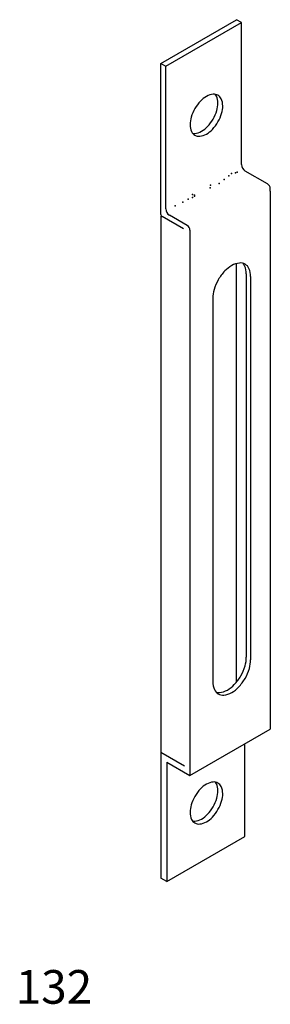
# Model space of a CAD drawing. Extents: x 0.01 to 0.76, y 0 to 2.92.
import ezdxf

# ---------------------------------------------------------------- set-up
doc = ezdxf.new("R2010")
doc.units = 0
doc.header["$LTSCALE"] = 25
doc.layers.get('0').update_dxf_attribs({"linetype": 'CONTINUOUS'})

msp = doc.modelspace()

# ---------------------------------------------------------------- linework, layer by layer
at = {"color": 0}
for p, q in [((0.4309, 2.7951), (0.6559, 2.925)), ((0.4455, 2.7867), (0.6705, 2.9166)), ((0.6705, 2.9166), (0.6559, 2.925)), ((0.6705, 2.4944), (0.6705, 2.9166)), ((0.4309, 2.3458), (0.4309, 2.7951)), ((0.431, 2.7951), (0.4456, 2.7867)), ((0.4455, 2.3631), (0.4455, 2.7867)), ((0.7475, 2.437), (0.6817, 2.475)), ((0.7556, 2.4155), (0.7556, 2.4229)), ((0.7558, 2.4156), (0.7558, 0.8156)), ((0.4309, 2.3416), (0.4309, 0.7279)), ((0.5093, 2.3133), (0.4567, 2.3437)), ((0.4978, 2.3032), (0.4344, 2.3397)), ((0.5174, 2.2993), (0.5174, 0.678)), ((0.6541, 2.1997), (0.6541, 0.9544)), ((0.6847, 2.1692), (0.6847, 1.0299)), ((0.6975, 2.1617), (0.6975, 1.0224)), ((0.585, 2.0968), (0.585, 0.9575)), ((0.5174, 0.678), (0.7558, 0.8156)), ((0.6803, 0.4966), (0.6803, 0.772)), ((0.4313, 0.7477), (0.5009, 0.7075)), ((0.4309, 0.7279), (0.4309, 0.3731)), ((0.4486, 0.7176), (0.5174, 0.678)), ((0.4486, 0.7176), (0.4486, 0.3628)), ((0.4486, 0.3628), (0.6803, 0.4966)), ((0.4486, 0.3628), (0.4309, 0.3731))]:
    msp.add_line(p, q, dxfattribs=at)
for points in [[(0.532, 2.6607, 0.058752), (0.521, 2.6353, 0.072341), (0.5178, 2.613, 0.106617), (0.5222, 2.5924, 0.156851), (0.532, 2.5816, 0.156851), (0.5462, 2.5785, 0.106617), (0.5662, 2.585, 0.072341), (0.5839, 2.599, 0.058752), (0.6005, 2.6212, 0.058752), (0.6114, 2.6466, 0.072341), (0.6147, 2.6689, 0.106617), (0.6102, 2.6895, 0.156851), (0.6005, 2.7003, 0.156851), (0.5863, 2.7034, 0.106617), (0.5662, 2.6969, 0.072341), (0.5485, 2.6829, 0.058752)], [(0.532, 0.6164, 0.058752), (0.521, 0.5909, 0.072341), (0.5178, 0.5686, 0.106617), (0.5222, 0.548, 0.156851), (0.532, 0.5373, 0.156851), (0.5462, 0.5342, 0.106617), (0.5662, 0.5407, 0.072341), (0.5839, 0.5546, 0.058752), (0.6005, 0.5768, 0.058752), (0.6114, 0.6023, 0.072341), (0.6147, 0.6246, 0.106617), (0.6102, 0.6452, 0.156851), (0.6005, 0.656, 0.156851), (0.5863, 0.659, 0.106617), (0.5662, 0.6526, 0.072341), (0.5485, 0.6386, 0.058752)]]:
    msp.add_lwpolyline(points, format="xyb", close=True, dxfattribs=at)
for points in [[(0.5255, 2.5871, 0.065473), (0.5317, 2.5869, 0.106617), (0.5517, 2.5934, 0.072341), (0.5694, 2.6073, 0.058752), (0.586, 2.6295, 0.058752), (0.5969, 2.655, 0.072341), (0.6002, 2.6773, 0.106617), (0.5957, 2.6979, 0.065473), (0.5925, 2.7032, 0.156851)], [(0.6975, 2.1617, 0.106617), (0.6924, 2.1857, 0.156851), (0.681, 2.1982, 0.156851), (0.6646, 2.2017, 0.106617), (0.6413, 2.1942, 0.072341), (0.6207, 2.178, 0.058752), (0.6015, 2.1522, 0.058752)], [(0.6847, 2.1692, 0.106617), (0.6795, 2.1931, 0.08766), (0.6741, 2.201, 0.156851)], [(0.6015, 2.1522, 0.058752), (0.5888, 2.1227, 0.072341), (0.585, 2.0968, 0.106617)], [(0.5956, 0.9257, 0.08766), (0.6051, 0.9249, 0.106617), (0.6284, 0.9324, 0.072341), (0.649, 0.9486, 0.058752), (0.6682, 0.9744, 0.058752), (0.6809, 1.004, 0.072341), (0.6847, 1.0299, 0.106617)], [(0.585, 0.9575, 0.106617), (0.5902, 0.9336, 0.156851), (0.6015, 0.9211, 0.156851), (0.618, 0.9175, 0.106617), (0.6413, 0.925, 0.072341), (0.6618, 0.9412, 0.058752), (0.681, 0.967, 0.058752), (0.6937, 0.9965, 0.072341), (0.6975, 1.0224, 0.106617)], [(0.5255, 0.5428, 0.065473), (0.5317, 0.5426, 0.106617), (0.5517, 0.549, 0.072341), (0.5694, 0.563, 0.058752), (0.586, 0.5852, 0.058752), (0.5969, 0.6107, 0.072341), (0.6002, 0.633, 0.106617), (0.5957, 0.6536, 0.065473), (0.5925, 0.6588, 0.156851)]]:
    msp.add_lwpolyline(points, format="xyb", dxfattribs=at)
for centre, radius, start, end in [((0.6929, 2.4944), 0.0224, 180, 240), ((0.7394, 2.4229), 0.0162, 0, 60), ((0.4379, 2.3458), 0.00701, 180, 240), ((0.4679, 2.3631), 0.0224, 180, 240), ((0.5012, 2.2993), 0.0162, 0, 60)]:
    msp.add_arc(centre, radius, start, end, dxfattribs=at)
for p in [(0.6324, 2.4609), (0.6404, 2.4676), (0.6524, 2.4702), (0.6577, 2.4722), (0.5784, 2.4329), (0.6044, 2.4382), (0.619, 2.4495), (0.5245, 2.4049), (0.5311, 2.4029), (0.5311, 2.4009), (0.5778, 2.4249), (0.4732, 2.3716), (0.4965, 2.3829), (0.5118, 2.3916), (0.5251, 2.3962)]:
    msp.add_point(p, dxfattribs=at)

# ---------------------------------------------------------------- texts
msp.add_text('132', height=0.1, dxfattribs=at).set_placement((0, 0))

doc.saveas('drawing.dxf')
